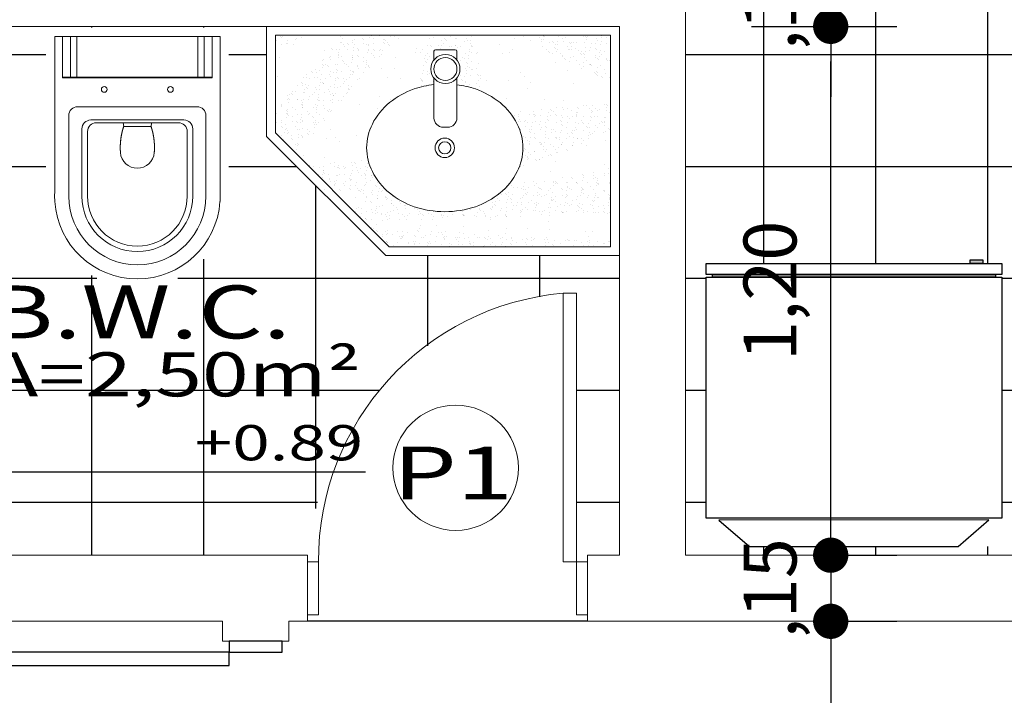
# Model space of a CAD drawing. Units: millimetres. Extents: x 1379 to 1587, y 1141 to 1449.
# Drawn here: x 1402 to 1404, y 1150 to 1152 of the extents above; entities that cross this region are included whole.
import ezdxf
from ezdxf.enums import TextEntityAlignment as Align

# ---------------------------------------------------------------- set-up
doc = ezdxf.new("R2010")
doc.units = ezdxf.units.MM
doc.header["$LTSCALE"] = 0.001
for name, color, linetype in [('01', 1, 'Continuous'), ('02', 2, 'Continuous'), ('07', 7, 'Continuous'), ('COTA', 250, 'Continuous'), ('Hachuria', 8, 'Continuous'), ('None', 7, 'Continuous'), ('parede', 2, 'Continuous'), ('TEXTO', 2, 'Continuous')]:
    doc.layers.add(name, color=color, linetype=linetype)
doc.styles.add('Arial', font='arial.ttf')
doc.styles.add('ARIAL_PADRAO', font='arial.ttf', dxfattribs={"width": 1.4})
doc.dimstyles.new('1-75', dxfattribs={"dimtxt": 0.12, "dimasz": 0.08, "dimexe": 0.15, "dimexo": 0.3, "dimgap": 0.05, "dimtad": 1, "dimlfac": -1, "dimzin": 4, "dimtxsty": 'Arial', "dimblk": 'DOT', "dimcen": 0.2, "dimclrd": 256, "dimclre": 256, "dimclrt": 2, "dimadec": 0, "dimazin": 1, "dimtfac": 1, "dimtix": 1, "dimtmove": 0, "dimatfit": 2, "dimldrblk": 'seta', "dimfxl": 1, "dimfxlon": 1, "dimlwd": -1, "dimlwe": -1, "dimarcsym": 0})
pattern_1 = [(0, (0, 0), (0, 0.254), []), (90, (0, 0), (-0.254, 1.555301434917139e-17), [])]

# ---------------------------------------------------------------- blocks, each defined once
blk = doc.blocks.new('Porta 70x210 (2D)')
at = {"layer": '01'}
blk.add_arc((-36.862, 4.955), 71.11967779032747, 0.841908261286542, 85.48382830877118, dxfattribs=at)
at = {"layer": '02'}
for points in [[(-34.25, 76), (-31.25, 76), (-31.25, 6), (-34.25, 6)], [(-36.75, 6), (-34.25, 6), (-34.25, -6), (-36.75, -6)], [(34.25, 6), (36.75, 6), (36.75, -6), (34.25, -6)]]:
    blk.add_lwpolyline(points, close=True, dxfattribs=at)
blk = doc.blocks.new('Porta 60x210 (2D)')
at = {"layer": '01', "linetype": 'Continuous', "lineweight": 9}
blk.add_arc((-31.688, 6.243000000000007), 60.95948433180845, 359.771603853814, 84.88202006167921, dxfattribs=at)
at = {"layer": '02', "linetype": 'Continuous', "lineweight": 9}
for points in [[(-29.25, 66.96), (-26.25, 66.96), (-26.25, 6), (-29.25, 6)], [(-31.75, 6), (-29.25, 6), (-29.25, -6), (-31.75, -6)], [(29.25, 6), (31.75, 6), (31.75, -6), (29.25, -6)]]:
    blk.add_lwpolyline(points, close=True, dxfattribs=at)
blk = doc.blocks.new('Geladeira 2_3D (2D)')
at = {"layer": '01', "linetype": 'Continuous'}
for points in [[(27.094, 36.9275), (27.675, 36.9275), (27.675, -27.2005), (27.094, -27.2005)], [(30.2135, -21.4685), (31, -21.4685), (31, -24.3395), (30.2135, -24.3395)]]:
    blk.add_hatch(color=256, dxfattribs=at).paths.add_polyline_path(points)
for points in [[(-27.633, 38.3635), (27.094, 38.3635), (27.094, -28.6365), (-27.633, -28.6365)], [(27.675, 38.3635), (30.162, 38.3635), (30.162, -28.6365), (27.675, -28.6365)], [(27.094, 36.9275), (27.675, 36.9275), (27.675, -27.2005), (27.094, -27.2005)], [(-34, 28.6005), (-34, -18.7785), (-27.988, -25.7175), (-28.03, 35.4915)], [(30.2135, -21.4685), (31, -21.4685), (31, -24.3395), (30.2135, -24.3395)]]:
    blk.add_lwpolyline(points, close=True, dxfattribs=at)
blk = doc.blocks.new('Cuba')
at = {"layer": '02', "lineweight": 0}
for p, q in [((-0.007878521445478626, -0.05720228678655648), (0.004313939835087766, -0.05720228678655292)), ((-0.0335374185564401, -0.1939672203299105), (-0.03353741855644365, -0.08286118389751795)), ((0.02997283694604924, -0.08286118389751973), (0.02997283694604747, -0.1939672203299105)), ((-0.03353741855644365, -0.2684626662310103), (-0.0335374185564401, -0.2442897408335662)), ((0.02997283694604924, -0.2442897408335662), (0.02997283694604924, -0.2684626662310103)), ((0.02569635409422055, -0.2727391490828355), (-0.02926093570461497, -0.2727391490828355))]:
    blk.add_line(p, q, dxfattribs=at)
for points in [[(0, 0.1776445905360813, 0.08187916518509436), (-0.08492619793339706, 0.1636433510805855, 0.08999080054991028), (-0.1535108205991751, 0.1256136946091706, 0.1044810305312764), (-0.201318630375857, 0.06610624380467467, 0.1176886761987808), (-0.2170970844623756, 0, 0.1176886761987818), (-0.2013186303758552, -0.06610624380467778, 0.1044810305312681), (-0.1535108205991751, -0.1256136946091706, 0.08999080054991054), (-0.08492619793339706, -0.1636433510805859, 0.04996191638470984), (-0.03353741855644188, -0.1755103119095791, 0.0818791651850918)], [(0.02997283694604747, -0.1759412850759392, 0.05336386487518926), (0.08492619793339706, -0.1636433510805859, 0.08999080054990778), (0.1535108205991751, -0.1256136946091706, 0.1044810305312672), (0.201318630375857, -0.06610624380467689, 0.1176886761987769), (0.2170970844623756, 0, 0.1176886761987751), (0.201318630375857, 0.06610624380467423, 0.1044810305312731), (0.1535108205991751, 0.1256136946091706, 0.08999080054991357), (0.08492619793339706, 0.1636433510805855, 0.08187916518509522), (0, 0.1776445905360813, 0.08187916518509436)]]:
    blk.add_lwpolyline(points, format="xyb", dxfattribs=at)
for centre, radius in [((0, 0), 0.02706069551950908), ((0, 0), 0.01706069551950908), ((-0.001782290805191877, -0.2191284805817393), 0.04051514724097728), ((-0.001782290805191877, -0.2191284805817393), 0.03196218153732273)]:
    blk.add_circle(centre, radius, dxfattribs=at)
for centre, radius, start, end in [((-0.007878521445475073, -0.08286118389752373), 0.02565889711096366, 89.99999999999984, 180), ((0.004313939835089542, -0.0828611838975224), 0.02565889711096366, 0, 89.99999999999984), ((-0.02926093570460964, -0.2684626662310099), 0.004276482851827277, 180.0000000000002, 270), ((0.02569635409422588, -0.2684626662310112), 0.004276482851827277, 270, 359.9999999999998)]:
    blk.add_arc(centre, radius, start, end, dxfattribs=at)
blk = doc.blocks.new('ESPECIFICAÇÃO PLANTA1')
at = {"layer": '01'}
for p, q in [((-0.9129867237342069, 0.1070665720472255), (-0.9129867237342069, -0.1070665720472255)), ((-0.8059201516869814, 0), (-1.020053295781432, 0)), ((-0.8059201516869052, 0), (0, 0))]:
    blk.add_line(p, q, dxfattribs=at)
blk.add_circle((-0.9129867237342069, 0), 0.08406563461075141, dxfattribs=at)
for radius, start, end in [(0.08326563461075143, 90, 180), (0.08246563461075145, 90, 180), (0.08166563461075146, 90, 180), (0.08086563461075148, 90, 180), (0.08006563461075149, 90, 180), (0.0792656346107515, 90, 180), (0.07846563461075153, 90, 180), (0.07766563461075154, 90, 180), (0.07686563461075156, 90, 180), (0.07606563461075158, 90, 180), (0.07526563461075159, 90, 180), (0.0744656346107516, 90, 180), (0.07366563461075162, 90, 180), (0.07286563461075164, 90, 180), (0.07206563461075166, 90, 180), (0.07126563461075168, 90, 180), (0.07046563461075168, 90, 180), (0.0696656346107517, 90, 180), (0.06886563461075172, 90, 180), (0.06806563461075174, 90, 180), (0.06726563461075176, 90, 180), (0.06646563461075178, 90, 180), (0.06566563461075178, 90, 180), (0.0648656346107518, 90, 180), (0.06406563461075182, 90, 180), (0.06326563461075184, 90, 180), (0.06246563461075185, 90, 180), (0.06166563461075187, 90, 180), (0.06086563461075189, 90, 180), (0.0600656346107519, 90, 180), (0.05926563461075192, 90, 180), (0.05846563461075194, 90, 180), (0.05766563461075195, 90, 180), (0.05686563461075197, 90, 180), (0.05606563461075199, 90, 180), (0.055265634610752, 90, 180), (0.05446563461075202, 90, 180), (0.05366563461075204, 90, 180), (0.05286563461075205, 90, 180), (0.05206563461075207, 90, 180), (0.05126563461075209, 90, 180), (0.0504656346107521, 90, 180), (0.04966563461075212, 90, 180), (0.04886563461075213, 90, 180), (0.04806563461075215, 90, 180), (0.04726563461075216, 90, 180), (0.04646563461075218, 90, 180), (0.0456656346107522, 90, 180), (0.04486563461075221, 90, 180), (0.04406563461075223, 90, 180), (0.04326563461075224, 90, 180), (0.04246563461075226, 90, 180), (0.04166563461075228, 90, 180), (0.04086563461075229, 90, 180), (0.04006563461075231, 90, 180), (0.03926563461075232, 90, 180), (0.03846563461075234, 90, 180), (0.03766563461075236, 90, 180), (0.03686563461075237, 90, 180), (0.03606563461075239, 90, 180), (0.03526563461075241, 90, 180), (0.03446563461075242, 90, 180), (0.03366563461075244, 90, 180), (0.03286563461075246, 90, 180), (0.03206563461075247, 90, 180), (0.03126563461075249, 90, 180), (0.03046563461075251, 90, 180), (0.02966563461075252, 90, 180), (0.02886563461075254, 90, 180), (0.02806563461075256, 90, 180), (0.02726563461075257, 90, 180), (0.02646563461075259, 90, 180), (0.0256656346107526, 90, 180), (0.02486563461075262, 90, 180), (0.02406563461075264, 90, 180), (0.02326563461075265, 90, 180), (0.02246563461075267, 90, 180), (0.02246563461075267, 90, 180), (0.02166563461075269, 90, 180), (0.0208656346107527, 90, 180), (0.02006563461075272, 90, 180), (0.01926563461075274, 90, 180), (0.01846563461075275, 90, 180), (0.01766563461075277, 90, 180), (0.01686563461075279, 90, 180), (0.0160656346107528, 90, 180), (0.01526563461075282, 90, 180), (0.01446563461075283, 90, 180), (0.01366563461075285, 90, 180), (0.01286563461075287, 90, 180), (0.01206563461075288, 90, 180), (0.0112656346107529, 90, 180), (0.01046563461075291, 90, 180), (0.009665634610752932, 90, 180), (0.008865634610752947, 90, 180), (0.008065634610752964, 90, 180), (0.00726563461075298, 90, 180), (0.006465634610752997, 90, 180), (0.005665634610753014, 90, 180), (0.004865634610753031, 90, 180), (0.004065634610753048, 90, 180), (0.003265634610753065, 90, 180), (0.002465634610753082, 90, 180), (0.001665634610753099, 90, 180), (0.0008656346107531163, 90, 180), (0.08326563461075143, 270, 0), (0.08246563461075145, 270, 0), (0.08166563461075146, 270, 0), (0.08086563461075148, 270, 0), (0.08006563461075149, 270, 0), (0.0792656346107515, 270, 0), (0.07846563461075153, 270, 0), (0.07766563461075154, 270, 0), (0.07686563461075156, 270, 0), (0.07606563461075158, 270, 0), (0.07526563461075159, 270, 0), (0.0744656346107516, 270, 0), (0.07366563461075162, 270, 0), (0.07286563461075164, 270, 0), (0.07206563461075166, 270, 0), (0.07126563461075168, 270, 0), (0.07046563461075168, 270, 0), (0.0696656346107517, 270, 0), (0.06886563461075172, 270, 0), (0.06806563461075174, 270, 0), (0.06726563461075176, 270, 0), (0.06646563461075178, 270, 0), (0.06566563461075178, 270, 0), (0.0648656346107518, 270, 0), (0.06406563461075182, 270, 0), (0.06326563461075184, 270, 0), (0.06246563461075185, 270, 0), (0.06166563461075187, 270, 0), (0.06086563461075189, 270, 0), (0.0600656346107519, 270, 0), (0.05926563461075192, 270, 0), (0.05846563461075194, 270, 0), (0.05766563461075195, 270, 0), (0.05686563461075197, 270, 0), (0.05606563461075199, 270, 0), (0.055265634610752, 270, 0), (0.05446563461075202, 270, 0), (0.05366563461075204, 270, 0), (0.05286563461075205, 270, 0), (0.05206563461075207, 270, 0), (0.05126563461075209, 270, 0), (0.0504656346107521, 270, 0), (0.04966563461075212, 270, 0), (0.04886563461075213, 270, 0), (0.04806563461075215, 270, 0), (0.04726563461075216, 270, 0), (0.04646563461075218, 270, 0), (0.0456656346107522, 270, 0), (0.04486563461075221, 270, 0), (0.04406563461075223, 270, 0), (0.04326563461075224, 270, 0), (0.04246563461075226, 270, 0), (0.04166563461075228, 270, 0), (0.04086563461075229, 270, 0), (0.04006563461075231, 270, 0), (0.03926563461075232, 270, 0), (0.03846563461075234, 270, 0), (0.03766563461075236, 270, 0), (0.03686563461075237, 270, 0), (0.03606563461075239, 270, 0), (0.03526563461075241, 270, 0), (0.03446563461075242, 270, 0), (0.03366563461075244, 270, 0), (0.03286563461075246, 270, 0), (0.03206563461075247, 270, 0), (0.03126563461075249, 270, 0), (0.03046563461075251, 270, 0), (0.02966563461075252, 270, 0), (0.02886563461075254, 270, 0), (0.02806563461075256, 270, 0), (0.02726563461075257, 270, 0), (0.02646563461075259, 270, 0), (0.0256656346107526, 270, 0), (0.02486563461075262, 270, 0), (0.02406563461075264, 270, 0), (0.02326563461075265, 270, 0), (0.02246563461075267, 270, 0), (0.02246563461075267, 270, 0), (0.02166563461075269, 270, 0), (0.0208656346107527, 270, 0), (0.02006563461075272, 270, 0), (0.01926563461075274, 270, 0), (0.01846563461075275, 270, 0), (0.01766563461075277, 270, 0), (0.01686563461075279, 270, 0), (0.0160656346107528, 270, 0), (0.01526563461075282, 270, 0), (0.01446563461075283, 270, 0), (0.01366563461075285, 270, 0), (0.01286563461075287, 270, 0), (0.01206563461075288, 270, 0), (0.0112656346107529, 270, 0), (0.01046563461075291, 270, 0), (0.009665634610752932, 270, 0), (0.008865634610752947, 270, 0), (0.008065634610752964, 270, 0), (0.00726563461075298, 270, 0), (0.006465634610752997, 270, 0), (0.005665634610753014, 270, 0), (0.004865634610753031, 270, 0), (0.004065634610753048, 270, 0), (0.003265634610753065, 270, 0), (0.002465634610753082, 270, 0), (0.001665634610753099, 270, 0), (0.0008656346107531163, 270, 0)]:
    blk.add_arc((-0.9129867237342069, 0), radius, start, end, dxfattribs=at)
at = {"layer": '02', "style": 'ARIAL_PADRAO', "width": 1.4}
blk.add_attdef('AMBIENTE', text='', height=0.12, dxfattribs=at).set_placement((-0.5138504064079825, 0.3629281090270524), align=Align.MIDDLE_CENTER)
for tag, p in [('ÁREA', (-0.009744862220486539, 0.140023148536784)), ('NÍVEL', (-0.005334197457159462, 0.001144670798112202))]:
    blk.add_attdef(tag, text='', height=0.08, dxfattribs=at).set_placement(p, align=Align.BOTTOM_RIGHT)
blk = doc.blocks.new('ESQUADRIA')
at = {"layer": '01', "lineweight": 0}
blk.add_circle((0.02343053353979485, 0.002601219247026165), 0.1421864720396091, dxfattribs=at)
at = {"layer": '02', "style": 'ARIAL_PADRAO', "width": 1.4}
blk.add_attdef('ESQUADRIA', text='', height=0.12, rotation=90, dxfattribs=at).set_placement((0.03512285724923458, 0.001437592524155207), align=Align.MIDDLE_CENTER)
blk = doc.blocks.new('_DOT')
at = {"color": 0, "linetype": 'ByBlock'}
blk.add_line((-0.5, 0), (-1, 0), dxfattribs=at)
at = {"color": 0, "linetype": 'ByBlock', "const_width": 0.5}
blk.add_lwpolyline([(-0.25, 0, 1), (0.25, 0, 1)], format="xyb", close=True, dxfattribs=at)
blk = doc.blocks.new('*D952')
at = {"layer": 'COTA', "transparency": 16777216}
for p, q in [((1403.75596418004, 1150.833921920615), (1403.75596418004, 1150.913921920615)), ((1403.726556446124, 1150.753921920615), (1403.90596418004, 1150.753921920615)), ((1403.75596418004, 1150.753921920615), (1403.75596418004, 1150.603921920615)), ((1403.726556446124, 1150.603921920615), (1403.90596418004, 1150.603921920615)), ((1403.75596418004, 1150.523921920615), (1403.75596418004, 1150.443921920615))]:
    blk.add_line(p, q, dxfattribs=at)
at = {"layer": 'Defpoints', "color": 0, "transparency": 16777216}
for p in [(1403.426556446124, 1150.753921920615), (1403.426556446124, 1150.603921920615), (1403.75596418004, 1150.603921920615)]:
    blk.add_point(p, dxfattribs=at)
at = {"layer": 'COTA', "transparency": 16777216, "xscale": 0.08, "yscale": 0.08, "zscale": 0.08}
for p, rotation in [((1403.75596418004, 1150.753921920615), 270), ((1403.75596418004, 1150.603921920615), 90)]:
    blk.add_blockref('_DOT', p, dxfattribs=dict(at, rotation=rotation))
at = {"layer": 'COTA', "color": 2, "transparency": 16777216, "insert": (1403.633849582496, 1150.678921920615), "char_height": 0.12, "attachment_point": 5, "rotation": 90, "style": 'Arial'}
blk.add_mtext(',15', dxfattribs=at)
blk = doc.blocks.new('seta')
at = {"color": 0, "lineweight": -2}
blk.add_line((-5, 6.123031769111886e-16), (0, 0), dxfattribs=at)
at = {"color": 0, "lineweight": -2, "const_width": 0.375}
blk.add_lwpolyline([(-4.999999999999886, 0.5000000000000007), (1.137480680393071e-13, 0.4999999999997726)], dxfattribs=at)
blk = doc.blocks.new('*D953')
at = {"layer": 'COTA', "transparency": 16777216}
for p, q in [((1403.726556446124, 1150.603921920615), (1403.90596418004, 1150.603921920615)), ((1403.75596418004, 1150.523921920615), (1403.75596418004, 1149.833921920614)), ((1403.75596418004, 1149.753921920614), (1403.60596418004, 1149.753921920614))]:
    blk.add_line(p, q, dxfattribs=at)
at = {"layer": 'Defpoints', "color": 0, "transparency": 16777216}
for p in [(1403.426556446124, 1150.603921920615), (1403.75596418004, 1149.753921920614), (1403.75596418004, 1149.753921920614)]:
    blk.add_point(p, dxfattribs=at)
at = {"layer": 'COTA', "transparency": 16777216, "xscale": 0.08, "yscale": 0.08, "zscale": 0.08}
for p, rotation in [((1403.75596418004, 1150.603921920615), 90), ((1403.75596418004, 1149.753921920614), 270)]:
    blk.add_blockref('_DOT', p, dxfattribs=dict(at, rotation=rotation))
at = {"layer": 'COTA', "color": 2, "transparency": 16777216, "insert": (1403.633849582496, 1150.178921920615), "char_height": 0.12, "attachment_point": 5, "rotation": 90, "style": 'Arial'}
blk.add_mtext(',85', dxfattribs=at)
blk = doc.blocks.new('*D957')
at = {"layer": 'COTA', "transparency": 16777216}
for p, q in [((1403.576556446124, 1151.953921920614), (1403.90596418004, 1151.953921920614)), ((1403.75596418004, 1150.833921920615), (1403.75596418004, 1151.873921920614)), ((1403.726556446124, 1150.753921920615), (1403.90596418004, 1150.753921920615))]:
    blk.add_line(p, q, dxfattribs=at)
at = {"layer": 'Defpoints', "color": 0, "transparency": 16777216}
for p in [(1403.276556446124, 1151.953921920614), (1403.75596418004, 1151.953921920614), (1403.426556446124, 1150.753921920615)]:
    blk.add_point(p, dxfattribs=at)
at = {"layer": 'COTA', "transparency": 16777216, "xscale": 0.08, "yscale": 0.08, "zscale": 0.08}
for p, rotation in [((1403.75596418004, 1151.953921920614), 90), ((1403.75596418004, 1150.753921920615), 270)]:
    blk.add_blockref('_DOT', p, dxfattribs=dict(at, rotation=rotation))
at = {"layer": 'COTA', "color": 2, "transparency": 16777216, "insert": (1403.633849582496, 1151.353921920615), "char_height": 0.12, "attachment_point": 5, "rotation": 90, "style": 'Arial'}
blk.add_mtext('1,20', dxfattribs=at)
blk = doc.blocks.new('*D958')
at = {"layer": 'COTA', "transparency": 16777216}
for p, q in [((1403.75596418004, 1152.153921920616), (1403.75596418004, 1152.233921920616)), ((1403.726556446124, 1152.073921920616), (1403.90596418004, 1152.073921920616)), ((1403.75596418004, 1151.953921920614), (1403.75596418004, 1152.073921920616)), ((1403.576556446124, 1151.953921920614), (1403.90596418004, 1151.953921920614)), ((1403.75596418004, 1151.873921920614), (1403.75596418004, 1151.793921920614))]:
    blk.add_line(p, q, dxfattribs=at)
at = {"layer": 'Defpoints', "color": 0, "transparency": 16777216}
for p in [(1403.426556446124, 1152.073921920616), (1403.75596418004, 1152.073921920616), (1403.276556446124, 1151.953921920614)]:
    blk.add_point(p, dxfattribs=at)
at = {"layer": 'COTA', "transparency": 16777216, "xscale": 0.08, "yscale": 0.08, "zscale": 0.08}
for p, rotation in [((1403.75596418004, 1152.073921920616), 270), ((1403.75596418004, 1151.953921920614), 90)]:
    blk.add_blockref('_DOT', p, dxfattribs=dict(at, rotation=rotation))
at = {"layer": 'COTA', "color": 2, "transparency": 16777216, "insert": (1403.633849582496, 1152.013921920615), "char_height": 0.12, "attachment_point": 5, "rotation": 90, "style": 'Arial'}
blk.add_mtext(',12', dxfattribs=at)

msp = doc.modelspace()

# ---------------------------------------------------------------- hatches: boundary and pattern name
at = {"layer": 'Hachuria'}
h = msp.add_hatch(dxfattribs=at)
h.set_pattern_fill('NET,_O', color=256, scale=0.08)
h.set_pattern_definition(pattern_1)
h.paths.add_polyline_path([(1404.82655644612, 1153.053921920616), (1403.426556446124, 1153.053921920616), (1403.426556446124, 1152.103921920616), (1403.426556446124, 1150.753921920615), (1404.626556446125, 1150.753921920615), (1405.426556446126, 1150.753921920615), (1405.426556446126, 1151.283921920602), (1404.82655644612, 1151.283921920602)])
h.paths.add_polyline_path([(1404.143796946121, 1151.415541920619), (1404.143796946121, 1150.773921920616), (1403.473796946122, 1150.773921920616), (1403.473796946122, 1151.415541920615)], flags=16)
h.paths.add_polyline_path([(1403.517516617589, 1152.361119299769), (1404.636078691259, 1152.361119299769), (1404.636078691259, 1152.547381237013), (1403.517516617589, 1152.547381237013)], flags=24)
h.paths.add_polyline_path([(1404.168994627359, 1152.094322218975), (1404.605736782884, 1152.094322218975), (1404.605736782884, 1152.216859736028), (1404.168994627359, 1152.216859736028)], flags=24)
h.paths.add_polyline_path([(1403.697199242269, 1152.211079277887), (1404.610950947589, 1152.211079277887), (1404.610950947589, 1152.391365771748), (1403.697199242269, 1152.391365771748)], flags=24)
h = msp.add_hatch(dxfattribs=at)
h.set_pattern_fill('NET,_O', color=256, scale=0.08)
h.set_pattern_definition(pattern_1)
edge = h.paths.add_edge_path()
edge.add_line((1403.276556446124, 1151.433921920615), (1402.746556446124, 1151.433921920615))
edge.add_line((1402.746556446124, 1151.433921920615), (1402.476556446125, 1151.703921920614))
edge.add_line((1402.476556446125, 1151.703921920614), (1402.476556446125, 1151.953921920616))
edge.add_line((1402.476556446125, 1151.953921920616), (1401.876556446113, 1151.953921920616))
edge.add_line((1401.876556446113, 1151.953921920616), (1401.876556374084, 1151.753922356092))
edge.add_line((1401.876556410098, 1151.753922356092), (1401.876556410098, 1150.753921920615))
edge.add_line((1401.876556410098, 1150.753921920615), (1402.569256446124, 1150.753921920615))
edge.add_arc((1403.228703789047, 1150.690837849255), 0.6624578463176891, 96.88795584046318, 174.5355976072001, ccw=False)
edge.add_line((1403.14925644613, 1151.348514455081), (1403.149256446129, 1151.348521920614))
edge.add_line((1403.149256446129, 1151.348521920614), (1403.17925644613, 1151.348521920614))
edge.add_line((1403.17925644613, 1151.348521920614), (1403.17925644613, 1150.738921920615))
edge.add_line((1403.17925644613, 1150.738921920615), (1403.204256446124, 1150.738921920615))
edge.add_line((1403.204256446124, 1150.738921920615), (1403.204256446124, 1150.753921920615))
edge.add_line((1403.204256446124, 1150.753921920615), (1403.276556446124, 1150.753921920615))
edge.add_line((1403.276556446124, 1150.753921920615), (1403.276556446124, 1151.433921920615))
edge = h.paths.add_edge_path(flags=16)
edge.add_line((1402.390832990814, 1151.950955214006), (1402.390832990814, 1151.576603445908))
edge.add_arc((1402.18708038341, 1151.568464139003), 0.2039151130759422, -1.980481556529412e-09, 2.2875786311091133, ccw=False)
edge.add_arc((1402.191700961231, 1151.56846413899), 0.199294535254694, -2.3139486229720774, 1.7648744687903672e-09, ccw=False)
edge.add_line((1402.390832990814, 1151.560417613238), (1402.390832990814, 1151.536347147578))
edge.add_line((1402.390832990814, 1151.536347147578), (1402.38849434616, 1151.536347147578))
edge.add_arc((1402.18333299081, 1151.568461195611), 0.2076595622897468, 269.99999999993724, 351.10364257893974, ccw=False)
edge.add_arc((1402.183332990809, 1151.568460193915), 0.2076585605934724, 188.8961209364295, 270.0000000001255, ccw=False)
edge.add_line((1401.978172492558, 1151.536347147578), (1401.975832990805, 1151.536347147578))
edge.add_line((1401.975832990805, 1151.536347147578), (1401.975832990805, 1151.560324832086))
edge.add_arc((1402.179585598187, 1151.568464139002), 0.2039151130545673, 180.0000000015333, 182.2875786344179, ccw=False)
edge.add_arc((1402.179585598238, 1151.568464138992), 0.2039151131045855, 177.7124213659516, 179.99999999885, ccw=False)
edge.add_line((1401.975832990805, 1151.576603445909), (1401.975832990805, 1151.950955214006))
edge.add_line((1401.975832990805, 1151.950955214006), (1402.390832990814, 1151.950955214006))
h = msp.add_hatch(dxfattribs=at)
h.set_pattern_fill('AR-SAND,_O', color=256, scale=0.0005, angle=90)
h.set_pattern_definition([(52.5, (1402.876556446125, 1151.693921920614), (0.02447066186646712, -0.0008000156479920213), [0, -0.019304, 0, -0.02159, 0, -0.0206375]), (82.5000000000001, (1402.876556446125, 1151.693921920614), (0.03584125502841772, 0.02247616415690014), [0, -0.010414, 0, -0.017399, 0, -0.0066675]), (122.5, (1402.876556446125, 1151.678300920614), (7.185923392728213e-05, 0.0395496185120729), [0, -0.006349999999999994, 0, -0.02285999999999997, 0, -0.02984499999999998]), (132.5, (1402.876556446125, 1151.678300920614), (0.01114646616286081, 0.03817782262361486), [0, -0.003175, 0, -0.014986, 0, -0.017145])])
h.paths.add_polyline_path([(1403.256556446124, 1151.781009793204), (1403.256556446124, 1151.713123483617), (1403.046354281424, 1151.627289804694, 0.1108100182294677), (1403.05780564354, 1151.67832649173, 0.1176886761987818), (1403.044928461362, 1151.732277413655, 0.05148178744945717), (1403.028188907711, 1151.758309024347)])
h.paths.add_polyline_path([(1402.949268621162, 1151.933921920614), (1402.968322010527, 1151.804492455981, 0.02765536876766628), (1402.949937751347, 1151.811879831773, 0.04996191638470984), (1402.907998111996, 1151.821564748663), (1402.907998111996, 1151.836627882913, 0.3481550368274574), (1402.907998111996, 1151.877697322326), (1402.907998111996, 1151.897425437793, 0.4142135623921763), (1402.904507969777, 1151.900915580012), (1402.859655981817, 1151.900915580012, 0.4142135623730951), (1402.856165839598, 1151.897425437793), (1402.856165839598, 1151.877697322326, 0.3481550368372943), (1402.856165839598, 1151.836627882912), (1402.856165839598, 1151.821916476401, 0.04419798391548269), (1402.818841285275, 1151.814277606615), (1402.845751795102, 1151.933921920614)])
h.paths.add_polyline_path([(1403.256556446124, 1151.933921920614), (1403.256556446124, 1151.823902177231), (1403.046250538548, 1151.933921920614)])
h.paths.add_polyline_path([(1402.576955172583, 1151.933921920614), (1402.496556446124, 1151.901131199125), (1402.496556446124, 1151.933921920614)], flags=17)
h.paths.add_polyline_path([(1402.754840717372, 1151.453921920615), (1402.710180083379, 1151.498582554607), (1403.256556446124, 1151.466617598404), (1403.256556446124, 1151.453921920615)])
h.paths.add_polyline_path([(1402.542465090737, 1151.66629754725), (1402.496556446124, 1151.712206191862), (1402.496556446124, 1151.773076207792), (1402.654205378428, 1151.933921920614), (1402.777436548891, 1151.933921920614)])
edge = h.paths.add_edge_path()
edge.add_line((1402.621248457354, 1151.587514180633), (1402.570121426468, 1151.638641211518))
edge.add_line((1402.570121426468, 1151.638641211518), (1402.705847346529, 1151.654510429523))
edge.add_arc((1402.822905571566, 1151.678326491731), 0.1194564057223749, 191.500139666249, 206.8487549742893)
edge.add_arc((1402.850772833051, 1151.692433035187), 0.1506906630521047, 206.8487549735868, 230.7074784018436)
edge.add_arc((1402.868854519414, 1151.714530422897), 0.1792431047226417, 230.7074784022934, 251.2764452139459)
edge.add_arc((1402.880627404692, 1151.749264886865), 0.2159184890406697, 251.2764452136546, 288.7235547863453)
edge.add_arc((1402.89240028997, 1151.714530422896), 0.1792431047215302, 288.7235547862513, 309.2925215979035)
edge.add_arc((1402.910481976333, 1151.692433035188), 0.150690663052447, 309.292521597831, 319.962583092456)
edge.add_line((1403.025854441166, 1151.595495579633), (1403.256556446124, 1151.625883938038))
edge.add_line((1403.256556446124, 1151.625883938038), (1403.256556446124, 1151.527800986449))
edge.add_line((1403.256556446124, 1151.527800986449), (1402.697322178222, 1151.511440459765))
edge.add_line((1402.697322178222, 1151.511440459765), (1402.667582551753, 1151.541180086234))
edge.add_line((1402.667582551753, 1151.541180086234), (1402.720527675937, 1151.547113212862))
edge.add_line((1402.720527675937, 1151.547113212862), (1402.621248457354, 1151.587514180633))
h = msp.add_hatch(dxfattribs=at)
h.set_pattern_fill('AR-SAND,_O', color=256, scale=0.002, angle=90)
h.set_pattern_definition([(52.5, (1402.876556446113, 1151.700269759511), (0.09788264746586847, -0.003200062591968085), [0, -0.077216, 0, -0.08636, 0, -0.08255]), (82.50000000000009, (1402.876556446113, 1151.700269759511), (0.1433650201136709, 0.08990465662760054), [0, -0.041656, 0, -0.06959599999999999, 0, -0.02667]), (122.5, (1402.876556446113, 1151.637785759511), (0.0002874369357091285, 0.1581984740482916), [0, -0.02539999999999998, 0, -0.09143999999999991, 0, -0.1193799999999999]), (132.5, (1402.876556446113, 1151.637785759511), (0.04458586465144324, 0.1527112904944594), [0, -0.0127, 0, -0.059944, 0, -0.06858])])
h.paths.add_polyline_path([(1403.256556446113, 1151.713123483618), (1403.256556446112, 1151.62588393804), (1403.025854441155, 1151.595495579634, 0.05761000123126414), (1403.044928461351, 1151.624375569806, 0.006790107603174441), (1403.046354281413, 1151.627289804696)])
h.paths.add_polyline_path([(1403.256556446112, 1151.823902177233), (1403.256556446112, 1151.781009793206), (1403.0281889077, 1151.758309024349, 0.05271569221555174), (1403.005911338848, 1151.780842899269, 0.06218068093239769), (1402.968322010516, 1151.804492455982), (1402.949268621151, 1151.933921920616), (1403.046250538536, 1151.933921920616)])
h.paths.add_polyline_path([(1402.84575179509, 1151.933921920615), (1402.818841285263, 1151.814277606617, 0.009144313408344172), (1402.811317058026, 1151.811879831774, 0.08999080054990778), (1402.755343470513, 1151.780842899269, 0.1044810305312671), (1402.716326348011, 1151.732277413657, 0.1176886761987769), (1402.703449165833, 1151.678326491731, 0.05022098319314049), (1402.705847346517, 1151.654510429525), (1402.512241409803, 1151.631873818807), (1402.77743654888, 1151.933921920615)])
h.paths.add_polyline_path([(1402.576955172573, 1151.933921920615), (1402.654205378416, 1151.933921920616), (1402.496556446113, 1151.773076207794), (1402.496556446113, 1151.901131199127)])
h.paths.add_polyline_path([(1402.642148469843, 1151.538329896895), (1402.573556137888, 1151.606922228851), (1402.720527675925, 1151.547113212865)])
h.paths.add_polyline_path([(1402.680138258779, 1151.500340107959), (1402.669841850265, 1151.510636516474), (1403.256556446112, 1151.527800986451), (1403.256556446112, 1151.466617598405)])

# ---------------------------------------------------------------- linework, layer by layer
at = {"layer": '01', "linetype": 'Continuous', "lineweight": 13}
for p, q in [((1402.077690595807, 1151.741444564002), (1402.288975690812, 1151.741444564002)), ((1402.090294965808, 1151.735260024001), (1402.276371015811, 1151.735260024001)), ((1402.151195540809, 1151.735260024001), (1402.152332930809, 1151.726954664001)), ((1402.21433320581, 1151.726954664001), (1402.21547074581, 1151.735260174001)), ((1402.057690445807, 1151.568464138997), (1402.057690445807, 1151.721444564001)), ((1402.070294965807, 1151.568464138997), (1402.070294965807, 1151.715260024001)), ((1402.152332930809, 1151.726954664001), (1402.21433320581, 1151.726954664001)), ((1402.296371015812, 1151.568464138997), (1402.296371015812, 1151.715260024001)), ((1402.308975690812, 1151.568464138997), (1402.308975690812, 1151.721444564001))]:
    msp.add_line(p, q, dxfattribs=at)
at = {"layer": '01'}
msp.add_line((1403.204256446124, 1150.603921920615), (1402.569256446117, 1150.603921920615), dxfattribs=at)
at = {"layer": '01', "linetype": 'Continuous', "lineweight": 5}
msp.add_lwpolyline([(1402.754840717372, 1151.453921920614), (1402.496556446124, 1151.712206191862), (1402.496556446124, 1151.933921920614), (1403.256556446124, 1151.933921920614), (1403.256556446124, 1151.453921920615), (1402.754840717372, 1151.453921920614)], dxfattribs=at)
at = {"layer": '01', "linetype": 'Continuous', "lineweight": 13, "flags": 128}
for points in [[(1402.144950896568, 1151.667363447495), (1402.145012116871, 1151.667851119734), (1402.144978648554, 1151.668305391364), (1402.14494542889, 1151.668776528109), (1402.14491369286, 1151.669247767119), (1402.14488344078, 1151.66971910372), (1402.144854672949, 1151.670190533238), (1402.144827389653, 1151.670662051002), (1402.144801591162, 1151.671133652335), (1402.144777277732, 1151.671605332563), (1402.144754449605, 1151.672077087007), (1402.144733107005, 1151.672548910992), (1402.144713250145, 1151.67302079984), (1402.144694879223, 1151.673492748871), (1402.144677994419, 1151.673964753409), (1402.144662595902, 1151.674436808771), (1402.144648683823, 1151.674908910279), (1402.144636258321, 1151.675381053251), (1402.14462531952, 1151.675853233007), (1402.144615867528, 1151.676325444865), (1402.144607902437, 1151.676797684145), (1402.144601424328, 1151.677269946163), (1402.144596433264, 1151.677742226237), (1402.144592929295, 1151.678214519686), (1402.144590912457, 1151.678686821826), (1402.144590382768, 1151.679159127975), (1402.144591340233, 1151.679631433452), (1402.144593784844, 1151.680103733572), (1402.144597716577, 1151.680576023653), (1402.144603135392, 1151.681048299013), (1402.144610041235, 1151.68152055497), (1402.144618434038, 1151.681992786841), (1402.144628313718, 1151.682464989945), (1402.144639680177, 1151.6829371596), (1402.144652533303, 1151.683409291125), (1402.144666872967, 1151.683881379839), (1402.144682699027, 1151.68435342106), (1402.144700011328, 1151.684825410111), (1402.144718809696, 1151.68529734231), (1402.144739093946, 1151.68576921298), (1402.144760863877, 1151.686241017441), (1402.144784119273, 1151.686712751016), (1402.144808859902, 1151.687184409028), (1402.144835085521, 1151.687655986801), (1402.144862795868, 1151.688127479661), (1402.14489199067, 1151.688598882931), (1402.144922669636, 1151.689070191938), (1402.144954832463, 1151.68954140201), (1402.144988478832, 1151.690012508476), (1402.145023608408, 1151.690483506663), (1402.145060220845, 1151.690954391902), (1402.145098315778, 1151.691425159526), (1402.145137892831, 1151.691895804866), (1402.14517895161, 1151.692366323257), (1402.145221491709, 1151.692836710034), (1402.145265512706, 1151.693306960532), (1402.145311014164, 1151.69377707009), (1402.145357995633, 1151.694247034047), (1402.145406456646, 1151.694716847744), (1402.145456396724, 1151.695186506522), (1402.14550781537, 1151.695656005726), (1402.145560712075, 1151.696125340701), (1402.145615086316, 1151.696594506792), (1402.145670937552, 1151.697063499349), (1402.14572826523, 1151.697532313723), (1402.145787068781, 1151.698000945265), (1402.145847347624, 1151.698469389328), (1402.145909101158, 1151.698937641269), (1402.145972328774, 1151.699405696445), (1402.146037029844, 1151.699873550217), (1402.146103203726, 1151.700341197943), (1402.146170849765, 1151.700808634991), (1402.146239967289, 1151.701275856723), (1402.146310555613, 1151.701742858509), (1402.146382614038, 1151.702209635718), (1402.146456141849, 1151.702676183722), (1402.146531138317, 1151.703142497897), (1402.146607602699, 1151.703608573617), (1402.146685534236, 1151.704074406264), (1402.146764932157, 1151.704539991219), (1402.146845795673, 1151.705005323864), (1402.146928123983, 1151.705470399588), (1402.14701191627, 1151.705935213779), (1402.147097171705, 1151.706399761829), (1402.147183889442, 1151.706864039132), (1402.14727206862, 1151.707328041084), (1402.147361708366, 1151.707791763086), (1402.147452807792, 1151.70825520054), (1402.147545365993, 1151.708718348852), (1402.147639382052, 1151.70918120343), (1402.147734855037, 1151.709643759685), (1402.147831784002, 1151.71010601303), (1402.147930167986, 1151.710567958883), (1402.148030006012, 1151.711029592664), (1402.148131297092, 1151.711490909796), (1402.148234040221, 1151.711951905706), (1402.14833823438, 1151.712412575823), (1402.148443878537, 1151.71287291558), (1402.148550971644, 1151.713332920413), (1402.148659512639, 1151.71379258576), (1402.148769500446, 1151.714251907066), (1402.148880933975, 1151.714710879775), (1402.148993812121, 1151.715169499338), (1402.149108133764, 1151.715627761208), (1402.149223897772, 1151.716085660841), (1402.149341102996, 1151.716543193697), (1402.149459748276, 1151.717000355242), (1402.149579832433, 1151.71745714094), (1402.149701354278, 1151.717913546265), (1402.149824312606, 1151.718369566691), (1402.149948706198, 1151.718825197698), (1402.150074533821, 1151.719280434766), (1402.150201794226, 1151.719735273385), (1402.150330486154, 1151.720189709043), (1402.150460608326, 1151.720643737235), (1402.150592159454, 1151.721097353461), (1402.150725138233, 1151.721550553222), (1402.150859543345, 1151.722003332026), (1402.150995373457, 1151.722455685383), (1402.151132627223, 1151.72290760881), (1402.151271303282, 1151.723359097825), (1402.151411400258, 1151.723810147951), (1402.151552916764, 1151.724260754718), (1402.151695851395, 1151.724710913657), (1402.151840202735, 1151.725160620306), (1402.151985969352, 1151.725609870206), (1402.152133149802, 1151.726058658903), (1402.152281742626, 1151.726506981948), (1402.152431746349, 1151.726954834895), (1402.214332884282, 1151.726954664002), (1402.214333391848, 1151.726954834895), (1402.214483395571, 1151.726506981948), (1402.214631988394, 1151.726058658903), (1402.214779168844, 1151.725609870206), (1402.214924935462, 1151.725160620306), (1402.215069286802, 1151.724710913657), (1402.215212221433, 1151.724260754718), (1402.215353737939, 1151.723810147951), (1402.215493834915, 1151.723359097825), (1402.215632510974, 1151.72290760881), (1402.215769764739, 1151.722455685383), (1402.215905594851, 1151.722003332026), (1402.216039999963, 1151.721550553222), (1402.216172978743, 1151.721097353461), (1402.216304529871, 1151.720643737235), (1402.216434652043, 1151.720189709043), (1402.21656334397, 1151.719735273385), (1402.216690604376, 1151.719280434766), (1402.216816431999, 1151.718825197698), (1402.21694082559, 1151.718369566691), (1402.217063783919, 1151.717913546265), (1402.217185305764, 1151.71745714094), (1402.217305389921, 1151.717000355242), (1402.2174240352, 1151.716543193697), (1402.217541240424, 1151.716085660841), (1402.217657004433, 1151.715627761208), (1402.217771326076, 1151.715169499338), (1402.217884204222, 1151.714710879775), (1402.21799563775, 1151.714251907066), (1402.218105625558, 1151.71379258576), (1402.218214166553, 1151.713332920413), (1402.21832125966, 1151.71287291558), (1402.218426903816, 1151.712412575823), (1402.218531097976, 1151.711951905706), (1402.218633841105, 1151.711490909796), (1402.218735132185, 1151.711029592664), (1402.218834970211, 1151.710567958883), (1402.218933354195, 1151.71010601303), (1402.21903028316, 1151.709643759685), (1402.219125756145, 1151.70918120343), (1402.219219772204, 1151.708718348852), (1402.219312330405, 1151.70825520054), (1402.21940342983, 1151.707791763086), (1402.219493069576, 1151.707328041084), (1402.219581248755, 1151.706864039132), (1402.219667966492, 1151.706399761829), (1402.219753221926, 1151.705935213779), (1402.219837014214, 1151.705470399588), (1402.219919342524, 1151.705005323864), (1402.22000020604, 1151.704539991219), (1402.22007960396, 1151.704074406264), (1402.220157535497, 1151.703608573617), (1402.220233999879, 1151.703142497897), (1402.220308996348, 1151.702676183722), (1402.220382524159, 1151.702209635718), (1402.220454582583, 1151.701742858509), (1402.220525170908, 1151.701275856723), (1402.220594288432, 1151.700808634991), (1402.220661934471, 1151.700341197943), (1402.220728108352, 1151.699873550217), (1402.220792809422, 1151.699405696445), (1402.220856037038, 1151.698937641269), (1402.220917790573, 1151.698469389328), (1402.220978069415, 1151.698000945265), (1402.221036872967, 1151.697532313723), (1402.221094200645, 1151.697063499349), (1402.221150051881, 1151.696594506792), (1402.221204426121, 1151.696125340701), (1402.221257322827, 1151.695656005726)], [(1402.221257322827, 1151.695656005726), (1402.221308741473, 1151.695186506522), (1402.221358681551, 1151.694716847744), (1402.221407142564, 1151.694247034047), (1402.221454124032, 1151.69377707009), (1402.221499625491, 1151.693306960532), (1402.221543646488, 1151.692836710034), (1402.221586186587, 1151.692366323257), (1402.221627245366, 1151.691895804866), (1402.221666822418, 1151.691425159526), (1402.221704917351, 1151.690954391902), (1402.221741529788, 1151.690483506663), (1402.221776659365, 1151.690012508476), (1402.221810305733, 1151.68954140201), (1402.22184246856, 1151.689070191938), (1402.221873147527, 1151.688598882931), (1402.221902342328, 1151.688127479661), (1402.221930052676, 1151.687655986801), (1402.221956278294, 1151.687184409028), (1402.221981018924, 1151.686712751016), (1402.22200427432, 1151.686241017441), (1402.22202604425, 1151.68576921298), (1402.2220463285, 1151.68529734231), (1402.222065126869, 1151.684825410111), (1402.222082439169, 1151.68435342106), (1402.22209826523, 1151.683881379839), (1402.222112604894, 1151.683409291125), (1402.222125458019, 1151.6829371596), (1402.222136824478, 1151.682464989945), (1402.222146704159, 1151.681992786841), (1402.222155096962, 1151.68152055497), (1402.222162002805, 1151.681048299013), (1402.22216742162, 1151.680576023653), (1402.222171353352, 1151.680103733572), (1402.222173797963, 1151.679631433452), (1402.222174755429, 1151.679159127975), (1402.22217422574, 1151.678686821826), (1402.222172208901, 1151.678214519686), (1402.222168704932, 1151.677742226237), (1402.222163713869, 1151.677269946163), (1402.222157235759, 1151.676797684145), (1402.222149270669, 1151.676325444865), (1402.222139818676, 1151.675853233007), (1402.222128879875, 1151.675381053251), (1402.222116454373, 1151.674908910279), (1402.222102542295, 1151.674436808771), (1402.222087143778, 1151.673964753409), (1402.222070258974, 1151.673492748871), (1402.222051888051, 1151.67302079984), (1402.222032031192, 1151.672548910992), (1402.222010688592, 1151.672077087007), (1402.221987860464, 1151.671605332563), (1402.221963547035, 1151.671133652335), (1402.221937748544, 1151.670662051002), (1402.221910465248, 1151.670190533238), (1402.221881697417, 1151.66971910372), (1402.221851445337, 1151.669247767119), (1402.221819709307, 1151.668776528109), (1402.221786489642, 1151.668305391364), (1402.221751786672, 1151.667834361552), (1402.22171560074, 1151.667363443345), (1402.221713410559, 1151.667363443345)]]:
    msp.add_lwpolyline(points, dxfattribs=at)
msp.add_lwpolyline([(1402.221715137941, 1151.66736330787, -0.3914713425554594), (1402.183332923278, 1151.631873538999, -0.3914713425554601), (1402.144950833118, 1151.667363442519, -0.3914713425554601)], format="xyb", dxfattribs=at)
at = {"layer": '01', "linetype": 'Continuous', "lineweight": 13}
for centre in [(1402.108332990808, 1151.810874189003), (1402.258332990811, 1151.810874189003)]:
    msp.add_circle(centre, 0.006500055000141857, dxfattribs=at)
for centre, radius, start, end in [((1402.077690750807, 1151.721444564001), 0.01999998000043655, 90, 180), ((1402.090294965808, 1151.715260024001), 0.01999998000043655, 90, 180), ((1402.276371015811, 1151.715260024001), 0.0200000750004366, 0, 90), ((1402.288975690812, 1151.721444564001), 0.0200000750004366, 0, 90), ((1402.294491745812, 1151.679091199), 0.1500000200032742, 161.3921050014254, 184.4842829994438), ((1402.18333299081, 1151.568464138997), 0.1256425850027424, 180, 0), ((1402.18333299081, 1151.568464138997), 0.1130380650024673, 180, 0)]:
    msp.add_arc(centre, radius, start, end, dxfattribs=at)
at = {"layer": '02', "linetype": 'Continuous', "lineweight": 13}
for p, q in [((1402.013533035806, 1151.836862499003), (1402.013533035806, 1151.930955214006)), ((1402.031833050806, 1151.838614514003), (1402.031833050806, 1151.930955214006)), ((1402.046233230807, 1151.838614514003), (1402.046233230807, 1151.930955214006)), ((1402.320432905813, 1151.838614514003), (1402.320432905813, 1151.930955214006)), ((1402.334832930813, 1151.838614514003), (1402.334832930813, 1151.930955214006)), ((1402.353133100813, 1151.836862499003), (1402.353133100813, 1151.930955214006)), ((1402.013533035806, 1151.838614514003), (1402.353133100813, 1151.838614514003)), ((1402.013533035806, 1151.836862499003), (1402.353133100813, 1151.836862499003)), ((1402.047833110807, 1151.771684279001), (1402.318832870812, 1151.771684279001)), ((1402.027832960806, 1151.568464138997), (1402.027832960806, 1151.751684279001)), ((1402.338832870813, 1151.568464138997), (1402.338832870813, 1151.751684279001))]:
    msp.add_line(p, q, dxfattribs=at)
at = {"layer": '02', "linetype": 'Continuous', "lineweight": 5}
msp.add_lwpolyline([(1402.476556446125, 1151.703921920614), (1402.476556446125, 1151.953921920614), (1403.276556446124, 1151.953921920614), (1403.276556446124, 1151.433921920615), (1402.746556446124, 1151.433921920615), (1402.476556446125, 1151.703921920614)], dxfattribs=at)
at = {"layer": '02', "linetype": 'Continuous', "lineweight": 13, "flags": 128}
msp.add_lwpolyline([(1402.370832990814, 1151.930955214006), (1402.370832990814, 1151.576193827872, -0.01051062483951558), (1402.370995496486, 1151.568464138997, -0.01064522767226254), (1402.370832990814, 1151.560832209366), (1402.370832990814, 1151.556347147578), (1402.370601143893, 1151.556347147578, -0.3954172772609312), (1402.18333299081, 1151.380801633321, -0.3954187237819313), (1401.996065776721, 1151.556347147578), (1401.995832990805, 1151.556347147578), (1401.995832990805, 1151.560734450123, -0.01051062483951293), (1401.995670485133, 1151.568464138997, -0.01051062483951359), (1401.995832990805, 1151.576193827872), (1401.995832990805, 1151.930955214006)], format="xyb", close=True, dxfattribs=at)
at = {"layer": '02', "linetype": 'Continuous', "lineweight": 13}
for centre, radius, start, end in [((1402.047833110807, 1151.751684279001), 0.01999998000043655, 90, 180), ((1402.318832870812, 1151.751684279001), 0.0200000750004366, 0, 90), ((1402.18333299081, 1151.568464138997), 0.1555000300033943, 180, 0)]:
    msp.add_arc(centre, radius, start, end, dxfattribs=at)
at = {"layer": '07', "linetype": 'Continuous', "lineweight": 20}
for p, q in [((1403.426556446124, 1152.073921920616), (1403.426556446124, 1150.753921920615)), ((1401.176556446123, 1151.953921920616), (1403.276556446124, 1151.953921920616)), ((1403.276556446124, 1151.953921920616), (1403.276556446124, 1150.753921920615)), ((1399.676556446122, 1150.753921920615), (1402.569256446124, 1150.753921920615)), ((1402.569256446124, 1150.603921920615), (1402.569256446124, 1150.753921920615)), ((1403.204256446124, 1150.603921920615), (1403.204256446124, 1150.753921920615)), ((1399.826556446122, 1150.603921920615), (1402.376556446123, 1150.603921920615)), ((1402.376556446124, 1150.558921920615), (1402.376556446123, 1150.603921920615)), ((1402.526556446124, 1150.558921920615), (1402.526556446124, 1150.603921920615)), ((1402.526556446124, 1150.603921920615), (1402.569256446124, 1150.603921920615)), ((1403.204256446124, 1150.603921920615), (1404.626556446125, 1150.603921920615)), ((1402.526556446124, 1150.558921920615), (1402.376556446124, 1150.558921920615))]:
    msp.add_line(p, q, dxfattribs=at)
at = {"layer": '07', "linetype": 'Continuous', "lineweight": 0}
for p, q in [((1403.204256446124, 1150.753921920615), (1403.276556446124, 1150.753921920615)), ((1403.426556446124, 1150.753921920615), (1404.626556446125, 1150.753921920615))]:
    msp.add_line(p, q, dxfattribs=at)

# ---------------------------------------------------------------- block references
at = {"layer": '01', "color": 7, "xscale": -0.01000000000021828, "yscale": 0.009999999999990905, "zscale": 0.01000000000000606}
msp.add_blockref('Porta 60x210 (2D)', (1402.886756446124, 1150.678921920615), dxfattribs=at)
at = {"layer": 'None', "color": 7, "yscale": 0.009999999999990905, "rotation": 90}
for name, p, xscale, zscale in [('Geladeira 2_3D (2D)', (1403.857431946122, 1151.113921920615), 0.009999999999990905, 0.009999999999990905), ('Porta 70x210 (2D)', (1402.451556446124, 1150.191421920615), -0.009999999999990905, 0.01000000000000606)]:
    msp.add_blockref(name, p, dxfattribs=dict(at, xscale=xscale, zscale=zscale))
at = {"layer": 'parede', "linetype": 'Continuous', "lineweight": 0, "xscale": 0.8161244508937671, "yscale": 0.8161244508937671, "zscale": 0.8161244508937671, "rotation": 180}
msp.add_blockref('Cuba', (1402.880627404692, 1151.67832649173), dxfattribs=at)
at = {"layer": 'TEXTO'}
ref = msp.add_blockref('ESPECIFICAÇÃO PLANTA1', (1402.700926522935, 1150.942985363267), dxfattribs=at)
ref.add_attrib('ÁREA', 'A=2,50m²', dxfattribs={"height": 0.1, "style": 'ARIAL_PADRAO', "width": 1.4}).set_placement((1402.691181660715, 1151.083008511803), align=Align.BOTTOM_RIGHT)
ref.add_attrib('NÍVEL', '+0.89', dxfattribs={"height": 0.08, "style": 'ARIAL_PADRAO', "width": 1.4}).set_placement((1402.695592325477, 1150.944130034065), align=Align.BOTTOM_RIGHT)
ref.add_attrib('AMBIENTE', 'B.W.C.', dxfattribs={"height": 0.12, "style": 'ARIAL_PADRAO', "width": 1.4}).set_placement((1402.187076116527, 1151.305913472294), align=Align.MIDDLE_CENTER)
ref = msp.add_blockref('ESQUADRIA', (1402.907967015504, 1150.975621934346), dxfattribs=dict(at, xscale=-1, rotation=90))
ref.add_attrib('ESQUADRIA', 'P1', dxfattribs={"layer": '02', "height": 0.12, "style": 'ARIAL_PADRAO', "width": 1.4}).set_placement((1402.899080582597, 1150.940499077097), align=Align.MIDDLE_CENTER)

# ---------------------------------------------------------------- dimensions: what is measured, and where the dimension line sits
at = {"layer": 'COTA'}
for base, p1, p2, picture, middle in [((1403.75596418004, 1152.073921920616), (1403.276556446124, 1151.953921920614), (1403.426556446124, 1152.073921920616), '*D958', (1403.633849582496, 1152.013921920615)), ((1403.75596418004, 1149.753921920614), (1403.426556446124, 1150.603921920615), (1403.75596418004, 1149.753921920614), '*D953', (1403.633849582496, 1150.178921920615))]:
    dim = msp.add_linear_dim(base=base, p1=p1, p2=p2, angle=90, dimstyle='1-75', override={"dimtmove": 1}, dxfattribs=at)
    dim.commit()
    dim.dimension.update_dxf_attribs({"geometry": picture, "text_midpoint": middle})
for base, p2, picture, middle in [((1403.75596418004, 1151.953921920614), (1403.276556446124, 1151.953921920614), '*D957', (1403.633849582496, 1151.353921920615)), ((1403.75596418004, 1150.603921920615), (1403.426556446124, 1150.603921920615), '*D952', (1403.633849582496, 1150.678921920615))]:
    dim = msp.add_linear_dim(base=base, p1=(1403.426556446124, 1150.753921920615), p2=p2, angle=90, dimstyle='1-75', dxfattribs=at)
    dim.commit()
    dim.dimension.update_dxf_attribs({"geometry": picture, "text_midpoint": middle})

doc.saveas('drawing.dxf')
